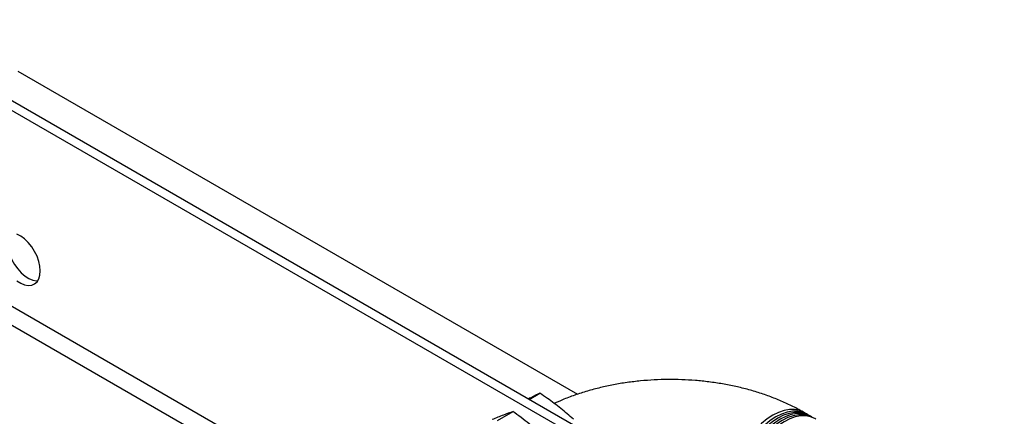
# Model space of a CAD drawing. Units: millimetres. Extents: x 80 to 8320, y 80 to 5860.
# Drawn here: x 6728 to 7068, y 4760 to 4897 of the extents above; entities that cross this region are included whole.
import ezdxf

# ---------------------------------------------------------------- set-up
doc = ezdxf.new("R2010")
doc.units = ezdxf.units.MM
doc.header["$LTSCALE"] = 20

msp = doc.modelspace()

# ---------------------------------------------------------------- linework, layer by layer
at = {"color": 7, "linetype": 'Continuous', "lineweight": 25}
for p, q in [((6673.92, 4895.07), (7065.18, 4669.2)), ((7068.01, 4670.83), (6676.75, 4896.7)), ((6727.42, 4878.87), (6920.7, 4767.29)), ((6903.97, 4765.53), (6907.67, 4767.67)), ((6892.99, 4758.2), (6898.4, 4761.32)), ((6999.73, 4760.49), (6998.67, 4761.1))]:
    msp.add_line(p, q, dxfattribs=at)
at = {"color": 8, "linetype": 'Continuous', "lineweight": 25}
for p, q in [((6821.14, 4742.31), (6708.14, 4807.54)), ((6798.72, 4748.72), (6714.32, 4797.44))]:
    msp.add_line(p, q, dxfattribs=at)
at = {"color": 7, "linetype": 'Continuous', "lineweight": 25, "flags": 128}
for points in [[(6724.75, 4823.09), (6724.67, 4822.97), (6724.17, 4821.82), (6723.92, 4820.44), (6723.92, 4818.89), (6724.17, 4817.22), (6724.67, 4815.49), (6725.4, 4813.76), (6726.33, 4812.1), (6727.42, 4810.57), (6728.64, 4809.22), (6729.95, 4808.1), (6731.29, 4807.25), (6732.62, 4806.7), (6733.9, 4806.48), (6734.34, 4806.48)], [(6735.2, 4809.88), (6735.07, 4811.5), (6734.69, 4813.21), (6734.08, 4814.95), (6733.25, 4816.65), (6732.23, 4818.25), (6731.07, 4819.7), (6729.8, 4820.94), (6728.47, 4821.93), (6727.12, 4822.63)], [(6727.12, 4806.47), (6728.47, 4805.62), (6729.8, 4805.07), (6731.07, 4804.84), (6732.23, 4804.95), (6733.25, 4805.38), (6734.08, 4806.12), (6734.69, 4807.14), (6735.07, 4808.41), (6735.2, 4809.88)], [(7000.08, 4760.28), (6999.73, 4760.49), (6998.26, 4761.13), (6996.64, 4761.44), (6994.89, 4761.43), (6993.04, 4761.09), (6991.12, 4760.42), (6989.17, 4759.44), (6987.22, 4758.17), (6985.3, 4756.62), (6983.45, 4754.83), (6981.7, 4752.82), (6980.08, 4750.63), (6978.61, 4748.29), (6977.32, 4745.85), (6976.23, 4743.35), (6975.37, 4740.83), (6974.74, 4738.33), (6974.36, 4735.9), (6974.23, 4733.57)], [(7000.79, 4759.87), (7000.44, 4760.08), (6998.97, 4760.72), (6997.35, 4761.04), (6995.59, 4761.02), (6993.74, 4760.68), (6991.83, 4760.01), (6989.88, 4759.04), (6987.93, 4757.76), (6986.01, 4756.22), (6984.16, 4754.42), (6982.41, 4752.41), (6980.78, 4750.22), (6979.31, 4747.89), (6978.03, 4745.45), (6976.94, 4742.94), (6976.08, 4740.42), (6975.45, 4737.92), (6975.07, 4735.49), (6974.94, 4733.16)], [(7001.49, 4759.46), (7001.15, 4759.67), (6999.68, 4760.31), (6998.05, 4760.63), (6996.3, 4760.61), (6994.45, 4760.27), (6992.53, 4759.61), (6990.58, 4758.63), (6988.63, 4757.35), (6986.72, 4755.81), (6984.87, 4754.01), (6983.11, 4752), (6981.49, 4749.81), (6980.02, 4747.48), (6978.73, 4745.04), (6977.65, 4742.53), (6976.78, 4740.01), (6976.16, 4737.51), (6975.77, 4735.08), (6975.65, 4732.75)], [(7002.2, 4759.05), (7001.85, 4759.26), (7000.38, 4759.9), (6998.76, 4760.22), (6997.01, 4760.21), (6995.16, 4759.86), (6993.24, 4759.2), (6991.29, 4758.22), (6989.34, 4756.95), (6987.42, 4755.4), (6985.57, 4753.61), (6983.82, 4751.6), (6982.2, 4749.41), (6980.73, 4747.07), (6979.44, 4744.63), (6978.35, 4742.13), (6977.49, 4739.6), (6976.86, 4737.1), (6976.48, 4734.67), (6976.35, 4732.35)], [(7002.91, 4758.64), (7002.56, 4758.86), (7001.09, 4759.5), (6999.47, 4759.81), (6997.71, 4759.8), (6995.86, 4759.46), (6993.95, 4758.79), (6992, 4757.81), (6990.05, 4756.54), (6988.13, 4754.99), (6986.28, 4753.2), (6984.53, 4751.19), (6982.9, 4749), (6981.44, 4746.66), (6980.15, 4744.22), (6979.06, 4741.72), (6978.2, 4739.2), (6977.57, 4736.7), (6977.19, 4734.26), (6977.06, 4731.94)]]:
    msp.add_lwpolyline(points, dxfattribs=at)
at = {"color": 8, "linetype": 'Continuous', "lineweight": 25, "flags": 128}
msp.add_lwpolyline([(6998.67, 4761.1), (6998.67, 4761.1), (6997.2, 4761.74), (6995.58, 4762.06), (6993.83, 4762.04), (6991.97, 4761.7), (6990.06, 4761.03), (6988.11, 4760.06), (6986.16, 4758.78), (6984.24, 4757.24), (6982.39, 4755.44), (6980.64, 4753.43), (6979.02, 4751.24), (6977.55, 4748.91), (6976.26, 4746.47), (6975.17, 4743.96), (6974.31, 4741.44), (6973.68, 4738.94), (6973.3, 4736.51), (6973.17, 4734.18)], dxfattribs=at)
at = {"color": 7, "linetype": 'Continuous', "lineweight": 25}
for points, knots in [([(6998.67, 4761.1), (6997.95, 4761.51), (6995.97, 4762.62), (6992.58, 4764.28), (6988.46, 4766.02), (6984.2, 4767.56), (6979.8, 4768.88), (6975.3, 4769.99), (6970.71, 4770.9), (6966.06, 4771.59), (6961.36, 4772.08), (6956.63, 4772.35), (6951.88, 4772.42), (6947.14, 4772.27), (6942.42, 4771.92), (6937.74, 4771.36), (6933.1, 4770.59), (6928.54, 4769.61), (6924.06, 4768.41), (6919.69, 4767), (6915.86, 4765.56), (6913.57, 4764.5), (6912.64, 4764.07)], [0, 0, 0, 0, 0.029702, 0.081979, 0.134245, 0.18648, 0.238595, 0.290547, 0.342327, 0.393951, 0.44545, 0.496865, 0.548244, 0.599635, 0.65108, 0.702626, 0.754324, 0.806227, 0.858378, 0.910813, 0.963552, 1, 1, 1, 1]), ([(6907.67, 4767.67), (6906.7, 4767.18), (6905.51, 4766.59), (6904, 4765.81), (6903.73, 4765.67)], [0, 0, 0, 0, 0.823362, 1, 1, 1, 1]), ([(6919.23, 4758.65), (6917.81, 4759.9), (6914.96, 4762.41), (6911.02, 4765.36), (6908.54, 4767.07), (6907.67, 4767.67)], [0, 0, 0, 0, 0.393402, 0.789169, 1, 1, 1, 1]), ([(6898.4, 4761.32), (6897.33, 4760.93), (6895.19, 4760.14), (6892.51, 4759.06), (6891.16, 4758.51)], [0, 0, 0, 0, 0.498113, 1, 1, 1, 1]), ([(6909.79, 4751.78), (6908.1, 4753.36), (6904.71, 4756.54), (6900.74, 4759.6), (6898.61, 4761.17), (6898.4, 4761.32)], [0, 0, 0, 0, 0.472851, 0.9495809, 1, 1, 1, 1])]:
    msp.add_open_spline(points, degree=3, knots=knots, dxfattribs=at)

doc.saveas('drawing.dxf')
